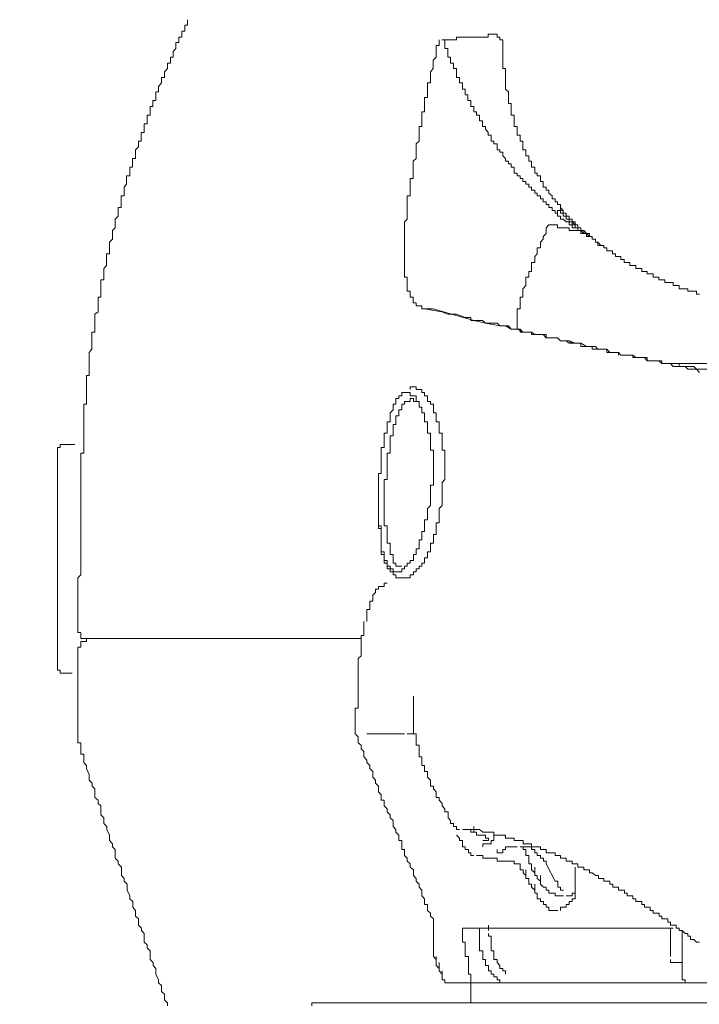
# Model space of a CAD drawing. Units: inches. Extents: x 853 to 3968, y -348 to 1516.
# Drawn here: x 2322 to 2354, y 439 to 486 of the extents above; entities that cross this region are included whole.
import ezdxf

# ---------------------------------------------------------------- set-up
doc = ezdxf.new("R2010")
doc.units = ezdxf.units.IN
doc.header["$MEASUREMENT"] = 0
doc.layers.add('图层 1', color=7, linetype='Continuous')

msp = doc.modelspace()

# ---------------------------------------------------------------- linework, layer by layer
at = {"layer": '图层 1', "color": 7, "lineweight": 9}
for points in [[(2329.85, 485.911), (2329.85, 485.789), (2329.85, 485.643), (2329.716, 485.643), (2329.716, 485.509), (2329.716, 485.362), (2329.582, 485.362), (2329.582, 485.216)], [(2329.582, 485.216), (2329.582, 485.07), (2329.435, 485.07), (2329.435, 484.935), (2329.435, 484.814), (2329.289, 484.814), (2329.289, 484.667), (2329.289, 484.533), (2329.155, 484.387), (2329.155, 484.253), (2329.155, 484.106), (2329.033, 484.106), (2329.033, 483.96), (2329.033, 483.826), (2328.886, 483.826), (2328.886, 483.704), (2328.886, 483.557), (2328.74, 483.411), (2328.74, 483.277), (2328.74, 483.131), (2328.594, 483.131), (2328.594, 482.984), (2328.594, 482.874), (2328.46, 482.704), (2328.46, 482.57), (2328.46, 482.448), (2328.325, 482.448), (2328.325, 482.301), (2328.325, 482.167), (2328.325, 482.021), (2328.179, 482.021), (2328.179, 481.874), (2328.179, 481.74), (2328.057, 481.74), (2328.057, 481.618), (2328.057, 481.472), (2328.057, 481.326), (2327.911, 481.326), (2327.911, 481.191), (2327.911, 481.045), (2327.911, 480.899), (2327.764, 480.899), (2327.764, 480.777), (2327.764, 480.655), (2327.764, 480.484), (2327.618, 480.484), (2327.618, 480.362), (2327.618, 480.216), (2327.618, 480.069), (2327.496, 480.069), (2327.496, 479.935), (2327.496, 479.789), (2327.35, 479.655), (2327.35, 479.533), (2327.35, 479.362), (2327.35, 479.24), (2327.203, 479.24), (2327.203, 479.106), (2327.203, 478.972), (2327.203, 478.813), (2327.069, 478.813), (2327.069, 478.691), (2327.069, 478.533), (2327.069, 478.399), (2326.923, 478.399), (2326.923, 478.277), (2326.923, 478.13), (2326.923, 477.996), (2326.801, 477.85), (2326.801, 477.716), (2326.801, 477.569), (2326.801, 477.435), (2326.655, 477.435), (2326.655, 477.289), (2326.655, 477.142), (2326.655, 477.021), (2326.655, 476.874), (2326.508, 476.874), (2326.508, 476.728), (2326.508, 476.606), (2326.508, 476.46), (2326.374, 476.313), (2326.374, 476.191), (2326.374, 476.045), (2326.374, 475.899), (2326.24, 475.764), (2326.24, 475.63), (2326.24, 475.484), (2326.24, 475.35), (2326.094, 475.203), (2326.094, 475.057), (2326.094, 474.935), (2326.094, 474.789), (2326.094, 474.642), (2325.947, 474.642), (2325.947, 474.52), (2325.947, 474.374), (2325.947, 474.228), (2325.947, 474.081), (2325.825, 473.947), (2325.825, 473.801), (2325.825, 473.679), (2325.825, 473.533), (2325.825, 473.398), (2325.679, 473.398), (2325.679, 473.264), (2325.679, 473.118), (2325.679, 472.972), (2325.679, 472.85), (2325.679, 472.703), (2325.679, 472.557), (2325.545, 472.557)], [(2342.082, 484.935), (2342.229, 484.935), (2342.375, 484.935), (2342.509, 484.935), (2342.643, 484.935), (2342.79, 484.935), (2342.79, 485.07), (2342.936, 485.07), (2343.082, 485.07), (2343.216, 485.07), (2343.338, 485.07)], [(2344.594, 485.216), (2344.46, 485.216), (2344.314, 485.216), (2344.314, 485.07), (2344.192, 485.07), (2344.046, 485.07), (2343.899, 485.07), (2343.753, 485.07), (2343.631, 485.07), (2343.485, 485.07), (2343.338, 485.07)], [(2345.021, 484.814), (2345.021, 484.935), (2344.875, 484.935), (2344.875, 485.07), (2344.741, 485.07), (2344.741, 485.216), (2344.594, 485.216)], [(2341.814, 484.533), (2341.814, 484.387), (2341.814, 484.253), (2341.814, 484.106), (2341.668, 483.96)], [(2341.96, 484.935), (2341.96, 484.814), (2341.96, 484.667), (2341.814, 484.667), (2341.814, 484.533)], [(2342.082, 484.935), (2342.229, 484.935), (2342.229, 484.814), (2342.229, 484.667), (2342.229, 484.533), (2342.375, 484.533), (2342.375, 484.387), (2342.375, 484.253), (2342.375, 484.106), (2342.509, 484.106), (2342.509, 483.96), (2342.509, 483.826), (2342.643, 483.826), (2342.643, 483.704), (2342.643, 483.557), (2342.79, 483.557), (2342.79, 483.411), (2342.79, 483.277), (2342.79, 483.131), (2342.936, 483.131), (2342.936, 482.984), (2342.936, 482.874), (2343.082, 482.874), (2343.082, 482.704), (2343.082, 482.57), (2343.216, 482.57), (2343.216, 482.448), (2343.216, 482.301), (2343.338, 482.301), (2343.338, 482.167), (2343.338, 482.021), (2343.485, 482.021), (2343.485, 481.874), (2343.485, 481.74), (2343.631, 481.74), (2343.631, 481.618), (2343.631, 481.472), (2343.753, 481.472), (2343.753, 481.326), (2343.899, 481.326), (2343.899, 481.191), (2343.899, 481.045), (2344.046, 481.045), (2344.046, 480.899), (2344.046, 480.777), (2344.192, 480.777), (2344.192, 480.655), (2344.314, 480.484), (2344.314, 480.362)], [(2345.021, 484.106), (2345.021, 484.253), (2345.021, 484.387), (2345.021, 484.533), (2345.021, 484.667), (2345.021, 484.814)], [(2345.021, 484.106), (2345.021, 483.96), (2345.021, 483.826), (2345.021, 483.704), (2345.021, 483.557), (2345.155, 483.557), (2345.155, 483.411), (2345.155, 483.277), (2345.155, 483.131), (2345.155, 482.984), (2345.155, 482.874), (2345.155, 482.704), (2345.155, 482.57), (2345.29, 482.448), (2345.29, 482.301), (2345.29, 482.167), (2345.29, 482.021), (2345.29, 481.874), (2345.424, 481.874), (2345.424, 481.74), (2345.424, 481.618), (2345.424, 481.472), (2345.424, 481.326), (2345.57, 481.326), (2345.57, 481.191), (2345.57, 481.045), (2345.57, 480.899), (2345.57, 480.777), (2345.716, 480.777), (2345.716, 480.655), (2345.716, 480.484), (2345.716, 480.362), (2345.851, 480.362)], [(2341.668, 483.96), (2341.668, 483.826)], [(2341.668, 483.557), (2341.668, 483.826)], [(2341.668, 483.826), (2341.668, 483.704)], [(2341.668, 483.704), (2341.668, 483.557)], [(2341.668, 483.557), (2341.546, 483.411)], [(2341.546, 483.411), (2341.546, 483.277)], [(2341.546, 483.277), (2341.546, 483.131)], [(2341.546, 483.131), (2341.546, 482.984)], [(2341.546, 482.984), (2341.546, 482.874), (2341.399, 482.874)], [(2341.399, 482.874), (2341.399, 482.704)], [(2341.399, 482.704), (2341.399, 482.57)], [(2341.399, 482.448), (2341.399, 482.301), (2341.399, 482.167), (2341.253, 482.167), (2341.253, 482.021), (2341.253, 481.874), (2341.253, 481.74), (2341.253, 481.618), (2341.253, 481.472), (2341.119, 481.472), (2341.119, 481.326), (2341.119, 481.191), (2341.119, 481.045), (2341.119, 480.899), (2341.119, 480.777), (2340.997, 480.777), (2340.997, 480.655), (2340.997, 480.484), (2340.997, 480.362), (2340.997, 480.216), (2340.997, 480.069)], [(2341.399, 482.57), (2341.399, 482.448)], [(2344.314, 480.362), (2344.46, 480.362), (2344.46, 480.216), (2344.46, 480.069), (2344.594, 480.069), (2344.594, 479.935), (2344.741, 479.935), (2344.741, 479.789), (2344.741, 479.655), (2344.875, 479.655), (2344.875, 479.533), (2345.021, 479.533), (2345.021, 479.362), (2345.155, 479.24), (2345.155, 479.106), (2345.29, 479.106), (2345.29, 478.972), (2345.424, 478.972), (2345.424, 478.813), (2345.57, 478.813), (2345.57, 478.691), (2345.57, 478.533), (2345.716, 478.533), (2345.716, 478.399), (2345.851, 478.399), (2345.851, 478.277), (2345.985, 478.277), (2345.985, 478.13), (2346.131, 478.13), (2346.131, 477.996), (2346.277, 477.996), (2346.277, 477.85), (2346.399, 477.85), (2346.399, 477.716), (2346.558, 477.716), (2346.558, 477.569), (2346.68, 477.569), (2346.68, 477.435), (2346.826, 477.435), (2346.826, 477.289), (2346.96, 477.289), (2346.96, 477.142), (2347.107, 477.142), (2347.107, 477.021), (2347.241, 477.021), (2347.241, 476.874), (2347.387, 476.874), (2347.387, 476.728), (2347.534, 476.728), (2347.534, 476.606), (2347.656, 476.606), (2347.656, 476.46)], [(2345.851, 480.362), (2345.851, 480.216), (2345.851, 480.069), (2345.985, 480.069), (2345.985, 479.935), (2345.985, 479.789), (2345.985, 479.655), (2346.131, 479.655), (2346.131, 479.533), (2346.131, 479.362), (2346.277, 479.362), (2346.277, 479.24), (2346.277, 479.106), (2346.399, 479.106), (2346.399, 478.972), (2346.399, 478.813), (2346.558, 478.813), (2346.558, 478.691), (2346.558, 478.533), (2346.68, 478.533), (2346.68, 478.399), (2346.826, 478.399), (2346.826, 478.277), (2346.826, 478.13), (2346.96, 478.13), (2346.96, 477.996), (2346.96, 477.85), (2347.107, 477.85), (2347.107, 477.716), (2347.241, 477.716), (2347.241, 477.569), (2347.387, 477.435), (2347.387, 477.289), (2347.534, 477.289), (2347.534, 477.142), (2347.656, 477.142), (2347.656, 477.021), (2347.802, 477.021), (2347.802, 476.874)], [(2340.997, 480.069), (2340.85, 479.935), (2340.85, 479.789), (2340.85, 479.655), (2340.85, 479.533), (2340.85, 479.362), (2340.85, 479.24), (2340.704, 479.106), (2340.704, 478.972), (2340.704, 478.813), (2340.704, 478.691), (2340.704, 478.533), (2340.704, 478.399), (2340.704, 478.277), (2340.558, 478.277), (2340.558, 478.13), (2340.558, 477.996), (2340.558, 477.85), (2340.558, 477.716)], [(2340.558, 477.716), (2340.558, 477.569), (2340.558, 477.435), (2340.424, 477.435), (2340.424, 477.289), (2340.424, 477.142), (2340.424, 477.021), (2340.424, 476.874), (2340.424, 476.728), (2340.424, 476.606), (2340.424, 476.46), (2340.424, 476.313), (2340.289, 476.191), (2340.289, 476.045), (2340.289, 475.899)], [(2347.802, 476.728), (2347.656, 476.728), (2347.656, 476.606)], [(2347.656, 476.606), (2347.656, 476.46)], [(2347.656, 476.606), (2347.656, 476.46), (2347.802, 476.46), (2347.802, 476.313), (2347.924, 476.313), (2348.07, 476.191), (2348.217, 476.191), (2348.217, 476.045), (2348.351, 476.045)], [(2347.802, 476.874), (2347.802, 476.728), (2347.924, 476.728), (2347.924, 476.606), (2348.07, 476.606), (2348.07, 476.46), (2348.217, 476.46), (2348.217, 476.313), (2348.351, 476.313), (2348.351, 476.191), (2348.497, 476.191), (2348.497, 476.045), (2348.631, 476.045), (2348.631, 475.899), (2348.765, 475.899), (2348.765, 475.764), (2348.912, 475.764), (2349.046, 475.63), (2349.192, 475.63), (2349.192, 475.484), (2349.326, 475.484), (2349.326, 475.35), (2349.473, 475.35), (2349.473, 475.203), (2349.595, 475.203), (2349.741, 475.057), (2349.875, 475.057), (2349.875, 474.935), (2350.022, 474.935)], [(2347.802, 476.874), (2347.924, 476.728), (2347.924, 476.606), (2348.07, 476.606), (2348.07, 476.46), (2348.217, 476.46), (2348.217, 476.313), (2348.351, 476.313), (2348.351, 476.191), (2348.497, 476.191), (2348.497, 476.045), (2348.631, 476.045), (2348.631, 475.899), (2348.765, 475.899), (2348.765, 475.764), (2348.912, 475.764), (2348.912, 475.63), (2349.046, 475.63), (2349.192, 475.63), (2349.192, 475.484), (2349.326, 475.484), (2349.326, 475.35), (2349.473, 475.35), (2349.473, 475.203)], [(2347.802, 476.728), (2347.802, 476.606), (2347.924, 476.606), (2347.924, 476.46), (2348.07, 476.46), (2348.07, 476.313)], [(2347.802, 476.728), (2347.802, 476.606), (2347.924, 476.606), (2347.924, 476.46), (2348.07, 476.46), (2348.07, 476.313), (2348.217, 476.313), (2348.217, 476.191)], [(2347.241, 476.045), (2347.107, 475.899), (2347.107, 475.764), (2347.107, 475.63), (2346.96, 475.484), (2346.96, 475.35), (2346.826, 475.203), (2346.826, 475.057), (2346.826, 474.935), (2346.68, 474.935), (2346.68, 474.789), (2346.68, 474.642), (2346.558, 474.52), (2346.558, 474.374), (2346.558, 474.228), (2346.399, 474.228)], [(2347.656, 476.045), (2347.534, 476.045), (2347.387, 476.045), (2347.241, 476.045)], [(2347.656, 476.045), (2347.656, 475.899), (2347.802, 475.899), (2347.924, 475.899), (2348.07, 475.899)], [(2348.07, 476.313), (2348.217, 476.313), (2348.217, 476.191), (2348.351, 476.191), (2348.497, 476.045)], [(2348.217, 476.191), (2348.351, 476.191), (2348.351, 476.045), (2348.497, 476.045), (2348.497, 475.899), (2348.631, 475.899), (2348.765, 475.899), (2348.765, 475.764), (2348.912, 475.764)], [(2348.351, 476.045), (2348.351, 475.899), (2348.497, 475.899), (2348.631, 475.899), (2348.631, 475.764), (2348.765, 475.764), (2348.912, 475.63), (2349.046, 475.63), (2349.046, 475.484), (2349.192, 475.484)], [(2340.289, 475.899), (2340.289, 475.764), (2340.289, 475.63), (2340.289, 475.484), (2340.289, 475.35), (2340.289, 475.203), (2340.289, 475.057), (2340.289, 474.935), (2340.289, 474.789), (2340.289, 474.642), (2340.289, 474.52), (2340.289, 474.374), (2340.289, 474.228)], [(2348.07, 475.899), (2348.217, 475.899), (2348.217, 475.764), (2348.351, 475.764), (2348.497, 475.764), (2348.631, 475.764)], [(2349.192, 475.63), (2349.046, 475.63), (2348.912, 475.63), (2348.765, 475.63), (2348.765, 475.764), (2348.631, 475.764)], [(2348.912, 475.764), (2348.912, 475.63), (2349.046, 475.63)], [(2349.046, 475.63), (2349.192, 475.484)], [(2349.192, 475.484), (2349.326, 475.484), (2349.326, 475.35), (2349.473, 475.35)], [(2349.473, 475.35), (2349.473, 475.203), (2349.595, 475.203)], [(2349.473, 475.203), (2349.595, 475.203), (2349.595, 475.057), (2349.741, 475.057), (2349.875, 475.057), (2349.875, 474.935), (2350.022, 474.935), (2350.022, 474.789), (2350.168, 474.789), (2350.302, 474.789), (2350.302, 474.642), (2350.436, 474.642), (2350.436, 474.52), (2350.583, 474.52), (2350.704, 474.52), (2350.704, 474.374), (2350.851, 474.374), (2350.851, 474.228), (2350.997, 474.228), (2351.131, 474.228), (2351.131, 474.081), (2351.278, 474.081), (2351.412, 474.081), (2351.412, 473.947)], [(2349.741, 475.057), (2349.875, 475.057), (2349.875, 474.935), (2350.022, 474.935), (2350.022, 474.789), (2350.168, 474.789), (2350.302, 474.789), (2350.302, 474.642), (2350.436, 474.642), (2350.436, 474.52), (2350.583, 474.52)], [(2350.022, 474.935), (2350.022, 474.789), (2350.168, 474.789), (2350.302, 474.789), (2350.302, 474.642), (2350.436, 474.642), (2350.436, 474.52), (2350.583, 474.52), (2350.704, 474.52), (2350.704, 474.374), (2350.851, 474.374), (2350.851, 474.228), (2350.997, 474.228), (2351.131, 474.228), (2351.131, 474.081), (2351.278, 474.081), (2351.412, 474.081), (2351.412, 473.947), (2351.558, 473.947), (2351.705, 473.947), (2351.705, 473.801), (2351.839, 473.801), (2351.961, 473.801), (2351.961, 473.679), (2352.107, 473.679), (2352.253, 473.679), (2352.253, 473.533), (2352.388, 473.533), (2352.522, 473.533), (2352.522, 473.398), (2352.668, 473.398)], [(2340.289, 474.228), (2340.289, 474.081), (2340.289, 473.947), (2340.289, 473.801), (2340.289, 473.679), (2340.289, 473.533)], [(2346.399, 474.228), (2346.399, 474.081), (2346.399, 473.947), (2346.399, 473.801), (2346.277, 473.801), (2346.277, 473.679), (2346.277, 473.533), (2346.131, 473.533), (2346.131, 473.398), (2346.131, 473.264), (2346.131, 473.118), (2345.985, 472.972), (2345.985, 472.85), (2345.985, 472.703), (2345.985, 472.557), (2345.851, 472.557), (2345.851, 472.435), (2345.851, 472.289), (2345.851, 472.142)], [(2350.583, 474.52), (2350.704, 474.52), (2350.704, 474.374), (2350.851, 474.374), (2350.851, 474.228), (2350.997, 474.228), (2351.131, 474.228), (2351.131, 474.081), (2351.278, 474.081), (2351.412, 474.081), (2351.412, 473.947), (2351.558, 473.947)], [(2351.412, 473.947), (2351.558, 473.947), (2351.705, 473.947), (2351.705, 473.801), (2351.839, 473.801), (2351.961, 473.801), (2351.961, 473.679), (2352.107, 473.679)], [(2351.961, 473.679), (2352.107, 473.679), (2352.253, 473.679), (2352.253, 473.533), (2352.388, 473.533)], [(2352.107, 473.679), (2352.253, 473.679), (2352.253, 473.533), (2352.388, 473.533), (2352.522, 473.533), (2352.522, 473.398), (2352.668, 473.398), (2352.814, 473.398), (2352.814, 473.264)], [(2340.289, 473.533), (2340.424, 473.533), (2340.424, 473.398), (2340.424, 473.264), (2340.424, 473.118), (2340.424, 472.972)], [(2352.388, 473.533), (2352.522, 473.533), (2352.522, 473.398), (2352.668, 473.398)], [(2352.668, 473.398), (2352.814, 473.398)], [(2352.668, 473.398), (2352.814, 473.398)], [(2352.814, 473.398), (2352.814, 473.264)], [(2352.814, 473.264), (2352.936, 473.264), (2353.083, 473.264), (2353.217, 473.264), (2353.217, 473.118), (2353.363, 473.118), (2353.497, 473.118), (2353.497, 472.972), (2353.644, 472.972), (2353.79, 472.972), (2353.924, 472.972), (2353.924, 472.85), (2354.046, 472.85), (2354.192, 472.85), (2354.339, 472.85), (2354.339, 472.703), (2354.485, 472.703)], [(2340.424, 472.972), (2340.424, 472.85), (2340.558, 472.85), (2340.558, 472.703), (2340.558, 472.557), (2340.704, 472.557), (2340.704, 472.435)], [(2325.545, 472.557), (2325.545, 472.435), (2325.545, 472.289), (2325.545, 472.142), (2325.545, 472.008), (2325.545, 471.862), (2325.398, 471.74), (2325.398, 471.593), (2325.398, 471.447), (2325.398, 471.313), (2325.398, 471.179), (2325.398, 471.032), (2325.398, 470.886), (2325.252, 470.886), (2325.252, 470.764), (2325.252, 470.606), (2325.252, 470.459), (2325.252, 470.349), (2325.252, 470.191), (2325.252, 470.057), (2325.118, 469.91), (2325.118, 469.776), (2325.118, 469.654), (2325.118, 469.508), (2325.118, 469.374), (2325.118, 469.227), (2325.118, 469.093), (2325.118, 468.947), (2325.118, 468.801), (2324.984, 468.801), (2324.984, 468.666), (2324.984, 468.52), (2324.984, 468.374), (2324.984, 468.252), (2324.984, 468.118), (2324.984, 467.971), (2324.984, 467.825), (2324.984, 467.691), (2324.984, 467.544), (2324.984, 467.423), (2324.862, 467.423), (2324.862, 467.276), (2324.862, 467.142), (2324.862, 467.008), (2324.862, 466.862), (2324.862, 466.715), (2324.862, 466.569), (2324.862, 466.435), (2324.862, 466.288), (2324.862, 466.166), (2324.862, 466.02), (2324.862, 465.886), (2324.862, 465.74), (2324.862, 465.605), (2324.862, 465.483), (2324.862, 465.337), (2324.862, 465.203), (2324.862, 465.057), (2324.716, 465.057), (2324.716, 464.91), (2324.716, 464.776), (2324.716, 464.63)], [(2340.704, 472.435), (2340.704, 472.289), (2340.85, 472.289), (2340.85, 472.142), (2340.997, 472.142), (2341.119, 472.142), (2341.119, 472.008), (2341.253, 472.008)], [(2341.253, 472.008), (2342.082, 471.862)], [(2341.253, 472.008), (2341.668, 472.008)], [(2341.668, 472.008), (2343.631, 471.447)], [(2342.082, 471.862), (2342.375, 471.74)], [(2342.375, 471.74), (2342.79, 471.74)], [(2342.79, 471.74), (2343.216, 471.593)], [(2345.851, 472.142), (2345.851, 472.008), (2345.716, 472.008), (2345.716, 471.862), (2345.716, 471.74), (2345.716, 471.593), (2345.716, 471.447)], [(2345.155, 471.179), (2345.021, 471.179), (2344.875, 471.179), (2344.741, 471.313), (2344.594, 471.313), (2344.46, 471.313), (2344.314, 471.313), (2344.192, 471.313), (2344.046, 471.447), (2343.899, 471.447), (2343.753, 471.447), (2343.631, 471.447), (2343.485, 471.447), (2343.485, 471.593), (2343.338, 471.593), (2343.216, 471.593)], [(2343.631, 471.447), (2344.192, 471.313), (2344.875, 471.179)], [(2345.716, 471.447), (2345.716, 471.313), (2345.716, 471.179), (2345.716, 471.032), (2345.851, 471.032), (2345.985, 470.886)], [(2344.875, 471.179), (2345.155, 471.179), (2345.424, 471.032), (2345.716, 471.032), (2345.985, 470.886)], [(2345.155, 471.179), (2345.29, 471.179), (2345.424, 471.032), (2345.57, 471.032), (2345.716, 471.032), (2345.851, 471.032), (2345.851, 470.886), (2345.985, 470.886), (2346.131, 470.886), (2346.277, 470.886), (2346.399, 470.886), (2346.558, 470.764), (2346.68, 470.764), (2346.826, 470.764), (2346.96, 470.764), (2347.107, 470.764), (2347.107, 470.606), (2347.241, 470.606)], [(2345.985, 470.886), (2346.131, 470.886)], [(2346.131, 470.886), (2346.277, 470.886)], [(2348.497, 470.349), (2348.351, 470.349), (2348.217, 470.349), (2348.07, 470.459), (2347.924, 470.459), (2347.802, 470.459), (2347.656, 470.606), (2347.534, 470.606), (2347.387, 470.606), (2347.241, 470.606), (2347.107, 470.606), (2346.96, 470.764), (2346.826, 470.764), (2346.68, 470.764), (2346.558, 470.764), (2346.399, 470.886), (2346.277, 470.886)], [(2346.399, 470.886), (2346.399, 470.764), (2346.558, 470.764), (2346.68, 470.764), (2346.826, 470.764), (2346.96, 470.764), (2347.107, 470.606), (2347.241, 470.606)], [(2347.241, 470.606), (2347.387, 470.606), (2347.534, 470.606), (2347.656, 470.606), (2347.802, 470.459), (2347.924, 470.459), (2348.07, 470.459), (2348.217, 470.459), (2348.351, 470.349), (2348.497, 470.349), (2348.631, 470.349), (2348.765, 470.349), (2349.046, 470.191), (2349.192, 470.191), (2349.326, 470.191), (2349.473, 470.191), (2349.595, 470.057), (2349.741, 470.057), (2349.875, 470.057), (2350.022, 470.057), (2350.168, 469.91), (2350.302, 469.91), (2350.436, 469.91), (2350.583, 469.91), (2350.704, 469.776), (2350.851, 469.776), (2350.997, 469.776), (2351.278, 469.776), (2351.412, 469.654), (2351.558, 469.654), (2351.705, 469.654), (2351.839, 469.654), (2351.961, 469.508), (2352.107, 469.508), (2352.253, 469.508), (2352.388, 469.508), (2352.522, 469.508), (2352.668, 469.374), (2352.814, 469.374), (2352.961, 469.374), (2353.083, 469.374), (2353.217, 469.227), (2353.51, 469.227), (2353.644, 469.227), (2353.79, 469.227), (2353.924, 469.093), (2354.046, 469.093), (2354.205, 469.093), (2354.339, 469.093), (2354.485, 468.947)], [(2347.241, 470.606), (2347.387, 470.606), (2347.534, 470.606), (2347.656, 470.606), (2347.802, 470.459), (2347.924, 470.459), (2348.07, 470.459)], [(2348.07, 470.459), (2348.217, 470.459)], [(2348.497, 470.349), (2348.217, 470.459)], [(2348.497, 470.349), (2348.631, 470.349), (2348.765, 470.349), (2348.765, 470.191), (2348.912, 470.191), (2349.046, 470.191), (2349.192, 470.191), (2349.326, 470.191), (2349.326, 470.057), (2349.473, 470.057), (2349.595, 470.057), (2349.741, 470.057), (2349.875, 470.057), (2350.022, 470.057), (2350.022, 469.91), (2350.168, 469.91), (2350.302, 469.91), (2350.436, 469.91), (2350.583, 469.91), (2350.583, 469.776)], [(2350.704, 469.776), (2350.851, 469.776)], [(2350.851, 469.776), (2350.997, 469.776)], [(2350.997, 469.776), (2351.131, 469.776), (2351.278, 469.776), (2351.278, 469.654), (2351.412, 469.654), (2351.558, 469.654), (2351.705, 469.654), (2351.839, 469.654), (2351.961, 469.654), (2351.961, 469.508), (2352.107, 469.508), (2352.253, 469.508), (2352.388, 469.508), (2352.522, 469.508), (2352.668, 469.508), (2352.668, 469.374), (2352.814, 469.374), (2352.961, 469.374), (2353.083, 469.374), (2353.217, 469.374), (2353.363, 469.374), (2353.51, 469.374), (2353.51, 469.227), (2353.644, 469.227), (2353.79, 469.227), (2353.924, 469.227), (2354.046, 469.227)], [(2361.851, 469.374), (2352.814, 469.374)], [(2354.046, 469.227), (2354.205, 469.227), (2354.339, 469.093), (2354.485, 469.093), (2354.607, 469.093), (2354.753, 469.093), (2354.9, 469.093), (2355.046, 469.093), (2355.18, 468.947), (2355.302, 468.947), (2355.449, 468.947), (2355.595, 468.947), (2355.729, 468.947), (2355.875, 468.947), (2356.01, 468.947), (2356.01, 468.801), (2356.156, 468.801), (2356.278, 468.801), (2356.424, 468.801), (2356.571, 468.801), (2356.705, 468.801), (2356.851, 468.801), (2356.985, 468.801), (2357.132, 468.666)], [(2340.424, 467.971), (2340.289, 467.971), (2340.167, 467.971), (2340.167, 467.825)], [(2340.85, 467.691), (2340.85, 467.825), (2340.716, 467.825), (2340.558, 467.825), (2340.558, 467.971), (2340.424, 467.971)], [(2341.253, 467.971), (2341.119, 467.971), (2341.119, 468.118), (2340.997, 468.118), (2340.85, 468.118), (2340.85, 468.252), (2340.716, 468.252), (2340.558, 468.252), (2340.558, 468.118)], [(2341.68, 467.142), (2341.68, 467.276), (2341.68, 467.423), (2341.546, 467.423), (2341.546, 467.544), (2341.399, 467.544), (2341.399, 467.691), (2341.399, 467.825), (2341.253, 467.825), (2341.253, 467.971)], [(2339.875, 467.544), (2339.875, 467.423), (2339.741, 467.423), (2339.741, 467.276), (2339.741, 467.142)], [(2340.167, 467.825), (2340.021, 467.825), (2340.021, 467.691), (2339.875, 467.691), (2339.875, 467.544)], [(2340.424, 467.544), (2340.289, 467.544), (2340.289, 467.423), (2340.167, 467.423), (2340.167, 467.276), (2340.167, 467.142), (2340.021, 467.142)], [(2340.558, 467.544), (2340.424, 467.544)], [(2340.716, 467.691), (2340.558, 467.691), (2340.558, 467.544)], [(2340.85, 467.544), (2340.716, 467.544), (2340.716, 467.691)], [(2341.119, 467.008), (2341.119, 467.142), (2341.119, 467.276), (2340.997, 467.276), (2340.997, 467.423), (2340.997, 467.544), (2340.85, 467.544), (2340.85, 467.691)], [(2340.997, 467.544), (2340.85, 467.544)], [(2339.741, 467.142), (2339.594, 467.008), (2339.594, 466.862), (2339.594, 466.715), (2339.594, 466.569)], [(2340.021, 467.142), (2340.021, 467.008), (2340.021, 466.862), (2339.875, 466.862), (2339.875, 466.715), (2339.875, 466.569)], [(2341.68, 464.203), (2341.68, 464.349), (2341.68, 464.496), (2341.68, 464.63), (2341.68, 464.776), (2341.68, 464.91), (2341.68, 465.057), (2341.68, 465.203), (2341.546, 465.203), (2341.546, 465.337), (2341.546, 465.483), (2341.546, 465.605), (2341.546, 465.74), (2341.546, 465.886), (2341.546, 466.02), (2341.399, 466.02), (2341.399, 466.166), (2341.399, 466.288), (2341.399, 466.435), (2341.399, 466.569), (2341.253, 466.569), (2341.253, 466.715), (2341.253, 466.862), (2341.253, 467.008), (2341.119, 467.008)], [(2342.229, 464.776), (2342.229, 464.91), (2342.229, 465.057), (2342.229, 465.203), (2342.107, 465.203), (2342.107, 465.337), (2342.107, 465.483), (2342.107, 465.605), (2342.107, 465.74), (2342.107, 465.886), (2342.107, 466.02), (2341.96, 466.02), (2341.96, 466.166), (2341.96, 466.288), (2341.96, 466.435), (2341.96, 466.569), (2341.814, 466.569), (2341.814, 466.715), (2341.814, 466.862), (2341.814, 467.008), (2341.68, 467.008), (2341.68, 467.142)], [(2339.594, 466.569), (2339.46, 466.569), (2339.46, 466.435), (2339.46, 466.288), (2339.46, 466.166), (2339.46, 466.02), (2339.314, 466.02), (2339.314, 465.886), (2339.314, 465.74), (2339.314, 465.605), (2339.314, 465.483), (2339.314, 465.337), (2339.167, 465.337), (2339.167, 465.203), (2339.167, 465.057), (2339.167, 464.91), (2339.167, 464.776), (2339.167, 464.63), (2339.167, 464.496)], [(2339.875, 466.569), (2339.875, 466.435), (2339.741, 466.435), (2339.741, 466.288), (2339.741, 466.166), (2339.741, 466.02), (2339.741, 465.886), (2339.594, 465.886), (2339.594, 465.74), (2339.594, 465.605)], [(2339.594, 465.605), (2339.594, 465.483), (2339.594, 465.337), (2339.594, 465.203), (2339.594, 465.057), (2339.46, 465.057), (2339.46, 464.91), (2339.46, 464.776), (2339.46, 464.63)], [(2323.874, 465.483), (2323.728, 465.483), (2323.728, 465.337), (2323.594, 465.337), (2323.594, 465.203)], [(2323.594, 465.203), (2323.594, 454.751)], [(2324.423, 465.483), (2323.874, 465.483)], [(2324.716, 464.63), (2324.716, 464.496), (2324.716, 464.349), (2324.716, 464.203), (2324.716, 464.081), (2324.716, 463.935), (2324.716, 463.8), (2324.716, 463.654), (2324.716, 463.52), (2324.716, 463.374), (2324.716, 463.227), (2324.716, 463.117), (2324.716, 462.971), (2324.716, 462.837), (2324.716, 462.691), (2324.716, 462.544), (2324.716, 462.398), (2324.716, 462.264), (2324.716, 462.117), (2324.716, 461.995), (2324.716, 461.861), (2324.716, 461.715), (2324.716, 461.569), (2324.716, 461.434), (2324.716, 461.288), (2324.716, 461.154), (2324.716, 461.032), (2324.716, 460.886), (2324.716, 460.739), (2324.716, 460.605), (2324.716, 460.459), (2324.716, 460.312), (2324.716, 460.178), (2324.716, 460.032), (2324.716, 459.898), (2324.716, 459.776), (2324.716, 459.629), (2324.716, 459.495), (2324.716, 459.349), (2324.716, 459.203), (2324.569, 459.056), (2324.569, 458.947), (2324.569, 458.8), (2324.569, 458.654), (2324.569, 458.52), (2324.569, 458.361), (2324.569, 458.227), (2324.569, 458.093), (2324.569, 457.946), (2324.569, 457.812), (2324.569, 457.69), (2324.569, 457.544), (2324.569, 457.398), (2324.569, 457.264), (2324.569, 457.117), (2324.569, 456.971), (2324.569, 456.861), (2324.569, 456.69), (2324.569, 456.556)], [(2339.46, 464.63), (2339.46, 464.496), (2339.46, 464.349), (2339.46, 464.203), (2339.46, 464.081), (2339.46, 463.935), (2339.46, 463.8), (2339.314, 463.8), (2339.314, 463.654), (2339.314, 463.52), (2339.314, 463.374), (2339.314, 463.227), (2339.314, 463.117), (2339.314, 462.971), (2339.314, 462.837), (2339.314, 462.691)], [(2341.96, 462.398), (2342.107, 462.544), (2342.107, 462.691), (2342.107, 462.837), (2342.107, 462.971), (2342.107, 463.117), (2342.107, 463.227), (2342.107, 463.374), (2342.107, 463.52), (2342.107, 463.654), (2342.229, 463.8), (2342.229, 463.935), (2342.229, 464.081), (2342.229, 464.203), (2342.229, 464.349), (2342.229, 464.496), (2342.229, 464.63), (2342.229, 464.776)], [(2339.167, 464.496), (2339.167, 464.349), (2339.167, 464.203), (2339.167, 464.081), (2339.033, 464.081), (2339.033, 463.935), (2339.033, 463.8), (2339.033, 463.654), (2339.033, 463.52), (2339.033, 463.374), (2339.033, 463.227), (2339.033, 463.117), (2339.033, 462.971), (2339.033, 462.837), (2339.033, 462.691), (2339.033, 462.544), (2339.033, 462.398), (2339.033, 462.264), (2339.033, 462.117)], [(2341.253, 461.434), (2341.253, 461.569), (2341.253, 461.715), (2341.253, 461.861), (2341.399, 461.861), (2341.399, 461.995), (2341.399, 462.117), (2341.399, 462.264), (2341.399, 462.398), (2341.546, 462.544), (2341.546, 462.691), (2341.546, 462.837), (2341.546, 462.971), (2341.546, 463.117), (2341.546, 463.227), (2341.546, 463.374), (2341.546, 463.52), (2341.68, 463.52), (2341.68, 463.654), (2341.68, 463.8), (2341.68, 463.935), (2341.68, 464.081), (2341.68, 464.203)], [(2339.314, 462.691), (2339.314, 462.544), (2339.314, 462.398), (2339.314, 462.264), (2339.314, 462.117), (2339.314, 461.995), (2339.314, 461.861), (2339.314, 461.715), (2339.314, 461.569), (2339.46, 461.569), (2339.46, 461.434), (2339.46, 461.288), (2339.46, 461.154), (2339.46, 461.032), (2339.46, 460.886), (2339.46, 460.739), (2339.594, 460.739), (2339.594, 460.605)], [(2341.68, 460.739), (2341.68, 460.886), (2341.68, 461.032), (2341.68, 461.154), (2341.814, 461.154), (2341.814, 461.288), (2341.814, 461.434), (2341.814, 461.569), (2341.814, 461.715), (2341.96, 461.715), (2341.96, 461.861), (2341.96, 461.995), (2341.96, 462.117), (2341.96, 462.264), (2341.96, 462.398)], [(2339.033, 462.117), (2339.033, 461.995), (2339.033, 461.861), (2339.033, 461.715), (2339.033, 461.569), (2339.167, 461.569), (2339.167, 461.434), (2339.167, 461.288), (2339.167, 461.154), (2339.167, 461.032), (2339.167, 460.886)], [(2339.033, 461.861), (2339.033, 461.715), (2339.033, 461.569), (2339.033, 461.434), (2339.167, 461.434), (2339.167, 461.288), (2339.167, 461.154), (2339.167, 461.032), (2339.167, 460.886), (2339.167, 460.739), (2339.167, 460.605)], [(2340.85, 460.312), (2340.85, 460.459), (2340.997, 460.459), (2340.997, 460.605), (2340.997, 460.739), (2340.997, 460.886), (2341.119, 460.886), (2341.119, 461.032), (2341.119, 461.154), (2341.119, 461.288), (2341.253, 461.288), (2341.253, 461.434)], [(2339.167, 460.886), (2339.167, 460.739), (2339.167, 460.605), (2339.167, 460.459), (2339.167, 460.312), (2339.314, 460.312), (2339.314, 460.178), (2339.314, 460.032), (2339.314, 459.898), (2339.46, 459.898), (2339.46, 459.776), (2339.46, 459.629), (2339.594, 459.629)], [(2339.167, 460.605), (2339.167, 460.459), (2339.167, 460.312), (2339.167, 460.178), (2339.314, 460.178), (2339.314, 460.032), (2339.314, 459.898), (2339.314, 459.776), (2339.46, 459.776), (2339.46, 459.629), (2339.46, 459.495), (2339.594, 459.495), (2339.594, 459.349)], [(2339.594, 460.605), (2339.594, 460.459), (2339.594, 460.312), (2339.594, 460.178), (2339.741, 460.178), (2339.741, 460.032), (2339.741, 459.898)], [(2340.85, 459.349), (2340.85, 459.495), (2340.997, 459.495), (2340.997, 459.629), (2341.119, 459.629), (2341.119, 459.776), (2341.253, 459.776), (2341.253, 459.898), (2341.253, 460.032), (2341.399, 460.032), (2341.399, 460.178), (2341.399, 460.312), (2341.546, 460.312), (2341.546, 460.459), (2341.546, 460.605), (2341.546, 460.739), (2341.68, 460.739)], [(2339.741, 459.898), (2339.741, 459.776), (2339.875, 459.776), (2339.875, 459.629), (2340.021, 459.629), (2340.167, 459.629)], [(2340.167, 459.495), (2340.289, 459.495), (2340.289, 459.629), (2340.424, 459.629), (2340.424, 459.776), (2340.558, 459.776), (2340.558, 459.898), (2340.716, 459.898), (2340.716, 460.032), (2340.716, 460.178), (2340.85, 460.178), (2340.85, 460.312)], [(2339.594, 459.629), (2339.594, 459.495), (2339.741, 459.495), (2339.741, 459.349), (2339.875, 459.349)], [(2339.875, 459.349), (2340.021, 459.349), (2340.167, 459.349), (2340.167, 459.495)], [(2339.594, 459.349), (2339.741, 459.349), (2339.741, 459.203), (2339.875, 459.203), (2339.875, 459.056), (2340.021, 459.056), (2340.167, 459.056)], [(2340.167, 459.056), (2340.289, 459.056), (2340.424, 459.056), (2340.558, 459.056), (2340.558, 459.203), (2340.716, 459.203), (2340.716, 459.349), (2340.85, 459.349)], [(2339.46, 458.8), (2339.314, 458.8), (2339.314, 458.654), (2339.167, 458.654), (2339.033, 458.654), (2339.033, 458.52), (2338.887, 458.52), (2338.887, 458.361)], [(2338.887, 458.361), (2338.765, 458.227), (2338.765, 458.093), (2338.765, 457.946), (2338.619, 457.946), (2338.619, 457.812), (2338.619, 457.69), (2338.619, 457.544), (2338.484, 457.544)], [(2338.484, 457.544), (2338.484, 457.398), (2338.484, 457.264)], [(2338.484, 457.264), (2338.484, 457.117), (2338.484, 456.971)], [(2338.338, 456.971), (2338.338, 456.861), (2338.338, 456.69), (2338.338, 456.556), (2338.338, 456.434), (2338.338, 456.288), (2338.204, 456.288), (2338.204, 456.142), (2338.204, 456.007), (2338.204, 455.861), (2338.204, 455.727), (2338.204, 455.605), (2338.204, 455.459), (2338.204, 455.312), (2338.058, 455.178), (2338.058, 455.02), (2338.058, 454.885)], [(2324.569, 456.556), (2324.569, 456.434), (2324.716, 456.434), (2324.716, 456.288), (2324.716, 456.142), (2324.862, 456.142), (2324.984, 456.142), (2325.118, 456.142)], [(2325.118, 456.142), (2324.984, 456.142), (2324.984, 456.007), (2324.862, 456.007), (2324.716, 456.007), (2324.716, 455.861), (2324.716, 455.727), (2324.569, 455.727), (2324.569, 455.605)], [(2338.204, 456.142), (2325.118, 456.142)], [(2324.569, 455.312), (2324.569, 455.459), (2324.569, 455.605)], [(2324.569, 454.885), (2324.569, 455.02), (2324.569, 455.178), (2324.569, 455.312)], [(2323.594, 454.751), (2323.594, 454.617), (2323.728, 454.617), (2323.728, 454.471), (2323.874, 454.471)], [(2324.569, 454.617), (2324.569, 454.885)], [(2338.058, 454.885), (2338.058, 454.751), (2338.058, 454.617), (2338.058, 454.471), (2338.058, 454.349), (2338.058, 454.178), (2338.058, 454.056), (2338.058, 453.922), (2338.058, 453.776), (2338.058, 453.641), (2338.058, 453.519), (2338.058, 453.373), (2338.058, 453.227), (2338.058, 453.093), (2338.058, 452.946), (2338.058, 452.8), (2337.911, 452.8), (2337.911, 452.666)], [(2323.874, 454.471), (2324.301, 454.471)], [(2324.569, 454.178), (2324.569, 454.617)], [(2324.569, 453.922), (2324.569, 454.178)], [(2324.569, 453.519), (2324.569, 453.922)], [(2324.569, 453.227), (2324.569, 453.519)], [(2338.058, 453.641), (2338.058, 453.227)], [(2340.716, 453.373), (2340.716, 453.227), (2340.716, 453.093)], [(2324.569, 452.946), (2324.569, 453.227)], [(2324.569, 452.519), (2324.569, 452.946)], [(2340.716, 453.093), (2340.716, 452.946)], [(2340.716, 452.946), (2340.716, 452.8)], [(2340.716, 452.8), (2340.716, 452.666)], [(2324.569, 452.263), (2324.569, 452.519)], [(2337.911, 452.666), (2337.911, 451.556)], [(2337.911, 452.117), (2337.911, 452.666)], [(2340.716, 452.666), (2340.716, 452.519), (2340.716, 452.373), (2340.716, 452.263), (2340.716, 452.117), (2340.716, 451.971), (2340.716, 451.836), (2340.716, 451.69), (2340.716, 451.556), (2340.85, 451.556), (2340.85, 451.41), (2340.85, 451.288), (2340.85, 451.129), (2340.85, 451.007), (2340.997, 451.007), (2340.997, 450.836)], [(2324.569, 452.263), (2324.569, 452.117), (2324.569, 451.971), (2324.569, 451.836), (2324.569, 451.69), (2324.569, 451.556), (2324.569, 451.41), (2324.569, 451.288), (2324.569, 451.129), (2324.716, 451.129), (2324.716, 451.007), (2324.716, 450.836), (2324.716, 450.714), (2324.716, 450.58), (2324.862, 450.58), (2324.862, 450.446), (2324.862, 450.3)], [(2337.911, 452.117), (2337.911, 451.556)], [(2337.911, 451.556), (2338.058, 451.41), (2338.058, 451.288), (2338.058, 451.129), (2338.204, 451.007), (2338.204, 450.836), (2338.338, 450.714), (2338.338, 450.58), (2338.338, 450.446), (2338.484, 450.3), (2338.484, 450.178), (2338.619, 450.031), (2338.619, 449.885), (2338.765, 449.751), (2338.765, 449.605), (2338.765, 449.47), (2338.887, 449.336), (2338.887, 449.19), (2339.033, 449.044), (2339.033, 448.922), (2339.033, 448.775), (2339.167, 448.629), (2339.167, 448.495), (2339.167, 448.361), (2339.314, 448.361), (2339.314, 448.214), (2339.314, 448.092), (2339.46, 447.946), (2339.46, 447.8), (2339.594, 447.666), (2339.594, 447.519), (2339.741, 447.385), (2339.741, 447.239), (2339.741, 447.105), (2339.875, 446.958)], [(2338.484, 451.556), (2338.619, 451.556)], [(2339.46, 451.556), (2339.314, 451.556), (2339.167, 451.556), (2339.033, 451.556), (2338.887, 451.556), (2338.765, 451.556), (2338.619, 451.556)], [(2340.289, 451.556), (2340.167, 451.556), (2340.021, 451.556), (2339.875, 451.556), (2339.741, 451.556), (2339.594, 451.556), (2339.46, 451.556)], [(2340.424, 451.556), (2340.558, 451.556)], [(2340.558, 451.556), (2340.85, 451.556)], [(2340.997, 450.836), (2340.997, 450.714), (2340.997, 450.58), (2340.997, 450.446), (2341.119, 450.446), (2341.119, 450.3), (2341.119, 450.178), (2341.119, 450.031), (2341.253, 450.031), (2341.253, 449.885), (2341.253, 449.751), (2341.399, 449.751), (2341.399, 449.605), (2341.399, 449.47), (2341.546, 449.336), (2341.546, 449.19), (2341.546, 449.044), (2341.68, 449.044)], [(2324.862, 450.3), (2324.862, 450.178), (2324.984, 450.031), (2324.984, 449.885), (2325.118, 449.605), (2325.118, 449.47), (2325.118, 449.336), (2325.264, 449.19), (2325.264, 449.044), (2325.398, 448.922), (2325.398, 448.629), (2325.398, 448.495), (2325.545, 448.361), (2325.545, 448.214), (2325.679, 448.092), (2325.679, 447.946), (2325.679, 447.666), (2325.825, 447.519), (2325.825, 447.385), (2325.825, 447.239), (2325.972, 447.105), (2325.972, 446.958), (2326.094, 446.69), (2326.094, 446.544), (2326.094, 446.422), (2326.24, 446.275), (2326.24, 446.129), (2326.374, 445.995), (2326.374, 445.702), (2326.374, 445.58), (2326.52, 445.434), (2326.52, 445.3), (2326.667, 445.153), (2326.667, 445.019), (2326.667, 444.751), (2326.801, 444.604), (2326.801, 444.47), (2326.947, 444.324), (2326.947, 444.19), (2326.947, 444.043), (2327.069, 443.763), (2327.069, 443.617), (2327.216, 443.495), (2327.216, 443.348), (2327.216, 443.214), (2327.35, 443.068), (2327.35, 442.787), (2327.496, 442.653), (2327.496, 442.507)], [(2341.68, 449.044), (2341.68, 448.922), (2341.814, 448.775), (2341.814, 448.629), (2341.814, 448.495), (2341.96, 448.495)], [(2341.96, 448.495), (2341.96, 448.361), (2342.107, 448.214), (2342.107, 448.092), (2342.229, 447.946), (2342.229, 447.8), (2342.387, 447.8), (2342.387, 447.666)], [(2342.387, 447.666), (2342.387, 447.519), (2342.509, 447.385), (2342.509, 447.239), (2342.655, 447.239)], [(2342.509, 447.239), (2342.655, 447.239), (2342.655, 447.105), (2342.79, 447.105), (2342.79, 446.958), (2342.936, 446.958)], [(2343.631, 446.836), (2343.631, 447.105)], [(2339.875, 446.958), (2339.875, 446.836), (2340.021, 446.69), (2340.021, 446.544), (2340.021, 446.422), (2340.167, 446.422), (2340.167, 446.275), (2340.167, 446.129), (2340.167, 445.995), (2340.289, 445.995), (2340.289, 445.836), (2340.289, 445.702), (2340.424, 445.58), (2340.424, 445.434), (2340.558, 445.3), (2340.558, 445.153), (2340.716, 445.019), (2340.716, 444.873), (2340.716, 444.751), (2340.85, 444.604), (2340.85, 444.47), (2340.997, 444.324), (2340.997, 444.19), (2341.119, 444.043), (2341.119, 443.897), (2341.119, 443.763), (2341.253, 443.617), (2341.253, 443.495), (2341.253, 443.348), (2341.399, 443.348), (2341.399, 443.214), (2341.399, 443.068), (2341.546, 442.934), (2341.546, 442.787), (2341.68, 442.653), (2341.68, 442.507)], [(2342.79, 446.69), (2342.936, 446.544), (2342.936, 446.422)], [(2344.058, 446.836), (2343.899, 446.958), (2343.753, 446.958), (2343.631, 446.958), (2343.485, 446.958), (2343.363, 446.958), (2343.216, 446.958), (2343.082, 446.958)], [(2343.485, 446.958), (2343.485, 446.836), (2343.631, 446.836)], [(2343.631, 446.836), (2343.753, 446.836), (2343.753, 446.69), (2343.899, 446.69)], [(2344.192, 446.69), (2344.058, 446.69), (2343.899, 446.69)], [(2345.021, 446.69), (2344.875, 446.69), (2344.741, 446.69), (2344.594, 446.69), (2344.594, 446.836), (2344.46, 446.836), (2344.326, 446.836), (2344.192, 446.836), (2344.058, 446.836)], [(2344.192, 446.544), (2344.192, 446.69)], [(2344.594, 446.544), (2344.594, 446.69), (2344.594, 446.836)], [(2348.765, 445.153), (2348.631, 445.153), (2348.631, 445.3), (2348.497, 445.3), (2348.351, 445.3), (2348.351, 445.434), (2348.217, 445.434), (2348.07, 445.434), (2348.07, 445.58), (2347.936, 445.58), (2347.802, 445.58), (2347.802, 445.702), (2347.668, 445.702), (2347.534, 445.702), (2347.534, 445.836), (2347.387, 445.836), (2347.241, 445.836), (2347.107, 445.836), (2347.107, 445.995), (2346.973, 445.995), (2346.826, 445.995), (2346.826, 446.129), (2346.68, 446.129), (2346.558, 446.129), (2346.399, 446.129), (2346.399, 446.275), (2346.277, 446.275), (2346.131, 446.275), (2345.997, 446.275), (2345.997, 446.422), (2345.851, 446.422), (2345.716, 446.422), (2345.57, 446.422), (2345.57, 446.544), (2345.424, 446.544), (2345.302, 446.544), (2345.155, 446.544), (2345.155, 446.69), (2345.021, 446.69)], [(2342.936, 446.422), (2343.082, 446.422), (2343.082, 446.275)], [(2343.082, 446.275), (2343.082, 446.129), (2343.216, 446.129), (2343.216, 445.995), (2343.363, 445.995)], [(2344.326, 446.422), (2344.058, 446.422)], [(2344.192, 446.275), (2344.058, 446.275), (2344.058, 446.129)], [(2344.192, 446.544), (2344.326, 446.544), (2344.326, 446.422)], [(2344.46, 446.275), (2344.326, 446.275), (2344.192, 446.275)], [(2344.46, 446.275), (2344.46, 446.422), (2344.594, 446.422), (2344.594, 446.544)], [(2343.363, 445.995), (2343.363, 445.836), (2343.485, 445.836), (2343.485, 445.702), (2343.631, 445.702)], [(2343.753, 445.702), (2343.899, 445.702), (2344.058, 445.702), (2344.058, 445.58), (2344.192, 445.58), (2344.326, 445.58), (2344.46, 445.58), (2344.594, 445.58), (2344.741, 445.58)], [(2344.741, 445.836), (2344.741, 445.995)], [(2344.875, 445.836), (2344.741, 445.836)], [(2345.155, 446.129), (2345.155, 445.995), (2345.021, 445.995), (2345.021, 445.836), (2344.875, 445.836)], [(2345.424, 446.129), (2345.302, 446.129), (2345.155, 446.129)], [(2345.716, 446.129), (2345.424, 446.129)], [(2346.131, 445.836), (2346.131, 445.995), (2345.997, 445.995), (2345.997, 446.129), (2345.851, 446.129)], [(2345.851, 446.129), (2345.997, 446.129)], [(2345.851, 446.129), (2346.131, 446.129)], [(2345.997, 446.129), (2346.131, 446.129)], [(2346.399, 445.995), (2346.399, 446.129), (2346.277, 446.129), (2346.131, 446.129)], [(2346.131, 445.836), (2346.131, 445.702), (2346.277, 445.702)], [(2346.277, 445.434), (2346.277, 445.58), (2346.277, 445.702)], [(2346.68, 445.702), (2346.68, 445.836), (2346.558, 445.836), (2346.558, 445.995), (2346.399, 445.995)], [(2346.826, 445.702), (2346.68, 445.702)], [(2346.973, 445.58), (2346.826, 445.58), (2346.826, 445.702)], [(2344.741, 445.58), (2344.741, 445.434), (2344.875, 445.434), (2345.021, 445.434), (2345.155, 445.434), (2345.302, 445.434), (2345.424, 445.434), (2345.57, 445.434)], [(2345.851, 445.153), (2345.851, 445.3), (2345.716, 445.3), (2345.57, 445.3), (2345.57, 445.434)], [(2346.399, 445.153), (2346.399, 445.3), (2346.277, 445.3), (2346.277, 445.434)], [(2346.973, 445.434), (2346.973, 445.58)], [(2347.107, 445.3), (2347.107, 445.434), (2346.973, 445.434)], [(2347.534, 444.47), (2347.107, 445.3)], [(2345.997, 444.873), (2345.997, 445.019), (2345.851, 445.019), (2345.851, 445.153)], [(2346.131, 444.751), (2345.997, 444.873)], [(2346.131, 444.751), (2346.131, 445.019)], [(2346.131, 444.604), (2346.131, 444.751)], [(2346.399, 445.019), (2346.399, 445.153)], [(2346.558, 444.873), (2346.399, 445.019)], [(2346.558, 444.873), (2346.558, 445.153)], [(2346.558, 444.751), (2346.558, 444.873)], [(2346.68, 444.751), (2346.558, 444.751)], [(2346.68, 444.604), (2346.68, 444.751)], [(2346.826, 444.47), (2346.826, 444.751)], [(2348.497, 444.043), (2348.497, 445.153)], [(2352.388, 442.934), (2352.253, 442.934), (2352.253, 443.068), (2352.107, 443.068), (2352.107, 443.214), (2351.961, 443.214), (2351.839, 443.214), (2351.839, 443.348), (2351.705, 443.348), (2351.705, 443.495), (2351.558, 443.495), (2351.412, 443.495), (2351.412, 443.617), (2351.278, 443.617), (2351.278, 443.763), (2351.131, 443.763), (2350.997, 443.763), (2350.997, 443.897), (2350.875, 443.897), (2350.875, 444.043), (2350.704, 444.043), (2350.583, 444.043), (2350.583, 444.19), (2350.436, 444.19), (2350.314, 444.19), (2350.314, 444.324), (2350.168, 444.324), (2350.168, 444.47), (2350.022, 444.47), (2349.875, 444.47), (2349.875, 444.604), (2349.741, 444.604), (2349.619, 444.604), (2349.619, 444.751), (2349.473, 444.751), (2349.326, 444.873), (2349.192, 444.873), (2349.192, 445.019), (2349.046, 445.019), (2348.912, 445.019), (2348.912, 445.153), (2348.765, 445.153)], [(2346.277, 444.604), (2346.131, 444.604)], [(2346.277, 444.47), (2346.277, 444.604)], [(2346.277, 444.324), (2346.277, 444.47)], [(2346.399, 444.324), (2346.277, 444.324)], [(2346.399, 444.19), (2346.399, 444.324)], [(2346.558, 444.043), (2346.558, 444.324)], [(2346.826, 444.47), (2346.68, 444.604)], [(2346.826, 444.324), (2346.826, 444.47)], [(2346.973, 444.19), (2346.826, 444.324)], [(2347.534, 444.47), (2347.668, 444.47), (2347.668, 444.324)], [(2347.668, 444.324), (2347.668, 444.19), (2347.802, 444.19)], [(2346.558, 444.043), (2346.399, 444.19)], [(2346.558, 444.043), (2346.558, 443.897), (2346.68, 443.897), (2346.68, 443.763)], [(2346.973, 444.19), (2347.107, 444.19), (2347.107, 444.043), (2347.241, 444.043), (2347.241, 443.897), (2347.387, 443.897)], [(2347.387, 443.897), (2347.534, 443.897), (2347.534, 443.763), (2347.668, 443.763), (2347.802, 443.763), (2347.936, 443.763)], [(2347.802, 444.19), (2347.802, 444.043)], [(2347.802, 444.043), (2347.936, 444.043)], [(2348.07, 443.763), (2348.217, 443.763), (2348.351, 443.763), (2348.351, 443.897), (2348.497, 443.897), (2348.497, 444.043), (2348.497, 444.19)], [(2348.351, 443.617), (2348.497, 443.617), (2348.497, 443.763), (2348.497, 443.897), (2348.497, 444.043)], [(2346.68, 443.763), (2346.68, 443.617), (2346.826, 443.617)], [(2346.826, 443.617), (2346.826, 443.495), (2346.973, 443.495), (2346.973, 443.348), (2347.107, 443.348), (2347.107, 443.214), (2347.241, 443.214)], [(2347.936, 443.214), (2348.07, 443.214), (2348.07, 443.348)], [(2348.07, 443.348), (2348.217, 443.348), (2348.217, 443.495), (2348.351, 443.495), (2348.351, 443.617)], [(2347.241, 443.214), (2347.241, 443.068), (2347.387, 443.068), (2347.534, 443.068), (2347.668, 443.068)], [(2347.936, 443.214), (2347.802, 443.214), (2347.802, 443.068)], [(2354.485, 441.531), (2354.339, 441.531), (2354.205, 441.665), (2354.046, 441.665), (2354.046, 441.824), (2353.924, 441.824), (2353.924, 441.958), (2353.79, 441.958), (2353.644, 442.104), (2353.51, 442.104), (2353.51, 442.214), (2353.363, 442.214), (2353.363, 442.36), (2353.217, 442.36), (2353.083, 442.36), (2353.083, 442.507), (2352.961, 442.507), (2352.961, 442.653), (2352.814, 442.653), (2352.668, 442.653), (2352.668, 442.787), (2352.546, 442.787), (2352.546, 442.934), (2352.388, 442.934)], [(2327.496, 442.507), (2327.496, 442.36), (2327.63, 442.214), (2327.63, 442.104), (2327.764, 441.958), (2327.764, 441.665), (2327.764, 441.531), (2327.911, 441.409), (2327.911, 441.263), (2328.057, 441.129), (2328.057, 440.982), (2328.057, 440.702), (2328.191, 440.568), (2328.191, 440.421), (2328.325, 440.275), (2328.325, 440.165), (2328.325, 440.007), (2328.46, 439.726), (2328.46, 439.58), (2328.606, 439.446), (2328.606, 439.324), (2328.606, 439.165), (2328.74, 439.043), (2328.74, 438.763), (2328.886, 438.616), (2328.886, 438.482)], [(2341.68, 440.982), (2341.68, 442.507)], [(2341.68, 440.848), (2341.68, 442.507)], [(2344.326, 442.36), (2344.326, 442.104)], [(2343.216, 442.214), (2343.082, 442.214), (2343.082, 442.104)], [(2343.082, 442.104), (2343.082, 441.958), (2343.082, 441.824), (2343.082, 441.665)], [(2353.217, 442.214), (2343.216, 442.214)], [(2343.899, 441.665), (2343.899, 442.214)], [(2344.326, 441.958), (2344.326, 441.824), (2344.46, 441.824), (2344.46, 441.665), (2344.46, 441.531), (2344.46, 441.409), (2344.46, 441.263), (2344.46, 441.129), (2344.594, 441.129), (2344.594, 440.982)], [(2353.083, 440.848), (2353.083, 442.214)], [(2353.644, 440.007), (2353.644, 442.104)], [(2343.216, 441.263), (2343.216, 441.409), (2343.216, 441.531), (2343.082, 441.531), (2343.082, 441.665)], [(2343.899, 441.665), (2343.899, 441.531), (2343.899, 441.409), (2343.899, 441.263), (2343.899, 441.129), (2344.058, 441.129), (2344.058, 440.982), (2344.058, 440.848), (2344.058, 440.702), (2344.192, 440.702), (2344.192, 440.568), (2344.192, 440.421), (2344.326, 440.421), (2344.326, 440.275), (2344.326, 440.165), (2344.46, 440.165), (2344.46, 440.007), (2344.594, 440.007), (2344.594, 439.872), (2344.741, 439.872), (2344.741, 439.726), (2344.875, 439.726)], [(2341.68, 440.982), (2341.68, 440.848)], [(2343.363, 440.702), (2343.363, 440.848), (2343.216, 440.848), (2343.216, 440.982), (2343.216, 441.129), (2343.216, 441.263)], [(2344.594, 440.982), (2344.594, 440.848), (2344.594, 440.702), (2344.741, 440.702), (2344.741, 440.568), (2344.875, 440.421), (2344.875, 440.275), (2345.021, 440.275), (2345.021, 440.165), (2345.155, 440.165), (2345.155, 440.007)], [(2341.814, 440.702), (2341.68, 440.848)], [(2341.814, 440.568), (2341.814, 440.848)], [(2341.814, 440.568), (2341.814, 440.702)], [(2341.814, 440.421), (2341.814, 440.568)], [(2341.96, 440.275), (2341.96, 440.568)], [(2343.363, 440.275), (2343.363, 440.421), (2343.363, 440.568), (2343.363, 440.702)], [(2353.083, 440.702), (2353.083, 440.568), (2353.217, 440.568)], [(2353.217, 440.568), (2353.644, 440.568)], [(2341.96, 440.275), (2341.814, 440.421)], [(2341.96, 440.165), (2341.96, 440.275)], [(2342.107, 440.007), (2341.96, 440.165)], [(2342.107, 439.872), (2342.107, 440.165)], [(2342.107, 439.872), (2342.107, 440.007)], [(2343.485, 439.872), (2343.485, 440.007), (2343.363, 440.007), (2343.363, 440.165), (2343.363, 440.275)], [(2353.644, 440.007), (2353.644, 439.872), (2353.644, 439.726), (2353.79, 439.726), (2353.79, 439.58), (2353.924, 439.58), (2354.046, 439.58)], [(2342.107, 439.872), (2342.107, 439.726), (2342.229, 439.726), (2342.229, 439.58), (2342.387, 439.58), (2342.509, 439.58)], [(2356.851, 439.58), (2342.509, 439.58)], [(2343.485, 439.726), (2343.485, 439.872)], [(2343.485, 439.726), (2343.485, 439.58)], [(2343.485, 438.616), (2343.485, 439.58)], [(2344.875, 439.58), (2344.875, 439.726)], [(2358.095, 438.616), (2335.838, 438.616)], [(2335.838, 438.616), (2335.838, 438.482)]]:
    msp.add_lwpolyline(points, dxfattribs=at)
msp.add_open_spline([(2315.081, 620.186), (2324.191, 557.988), (2359.327, 414.884), (2445.794, 421.347)], degree=3, dxfattribs=at)

doc.saveas('drawing.dxf')
